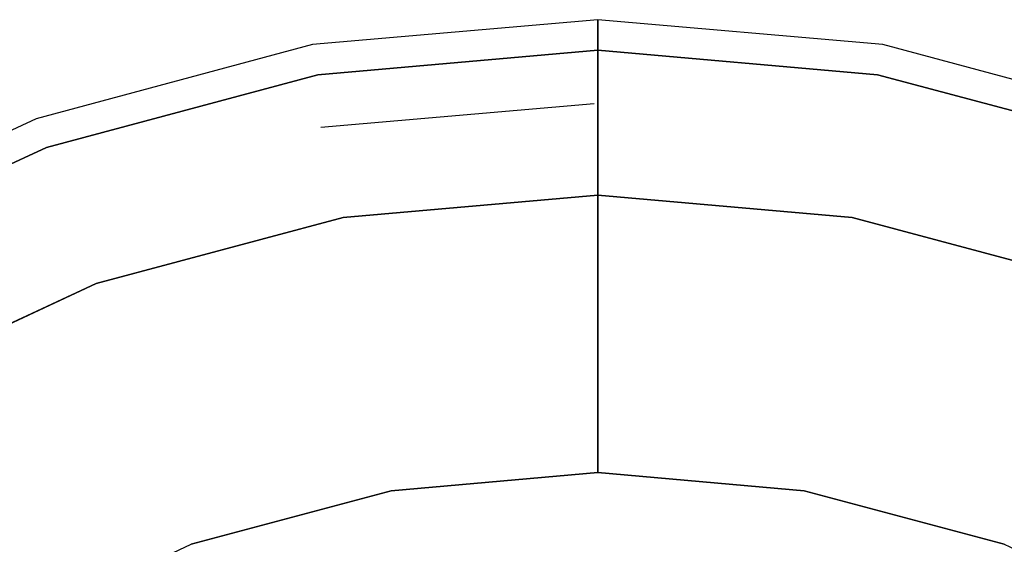
# Model space of a CAD drawing. Extents: x 0 to 430, y -430 to 0.
# Drawn here: x 139 to 268, y -69 to 0 of the extents above; entities that cross this region are included whole.
import ezdxf

# ---------------------------------------------------------------- set-up
doc = ezdxf.new("R2010")
doc.units = 0
doc.header["$MEASUREMENT"] = 0
doc.layers.add('FRANKE_ZLEWOZ', color=7, linetype='CONTINUOUS')
doc.layers.add('LINIA_WYCIECIA', color=50, linetype='CONTINUOUS')

msp = doc.modelspace()

# ---------------------------------------------------------------- linework, layer by layer
at = {"layer": 'FRANKE_ZLEWOZ'}
for points, invisible_edges in [([(178.36, -7.21, 5), (215, -4, 5), (215, 0), (177.67, -3.27)], 8), ([(215, -4, 5), (251.64, -7.21, 5), (252.33, -3.27), (215, 0)], 2), ([(142.83, -16.72, 5), (178.36, -7.21, 5), (177.67, -3.27), (141.47, -12.97)], 10), ([(251.64, -7.21, 5), (287.17, -16.72, 5), (288.53, -12.97), (252.33, -3.27)], 10), ([(181.66, -25.9, 5), (215, -22.98, 5), (215, -4, 5), (178.36, -7.21, 5)], 8), ([(215, -22.98, 5), (248.34, -25.9, 5), (251.64, -7.21, 5), (215, -4, 5)], 2), ([(149.33, -34.56, 5), (181.66, -25.9, 5), (178.36, -7.21, 5), (142.83, -16.72, 5)], 10), ([(248.34, -25.9, 5), (280.67, -34.56, 5), (287.17, -16.72, 5), (251.64, -7.21, 5)], 10), ([(109.5, -32.27, 5), (142.83, -16.72, 5), (141.47, -12.97), (107.5, -28.8)], 10), ([(118.99, -48.71, 5), (149.33, -34.56, 5), (142.83, -16.72, 5), (109.5, -32.27, 5)], 10), ([(215, -24.9, 4.51), (215, -22.98, 5), (181.66, -25.9, 5), (181.99, -27.78, 4.51)], 12), ([(248.01, -27.78, 4.51), (248.34, -25.9, 5), (215, -22.98, 5), (215, -24.9, 4.51)], 9), ([(215, -26.34, 3.16), (215, -24.9, 4.51), (181.99, -27.78, 4.51), (182.24, -29.21, 3.16)], 14), ([(247.76, -29.21, 3.16), (248.01, -27.78, 4.51), (215, -24.9, 4.51), (215, -26.34, 3.16)], 11), ([(181.99, -27.78, 4.51), (181.66, -25.9, 5), (149.33, -34.56, 5), (149.98, -36.36, 4.51)], 13), ([(215, -26.96, 1.29), (215, -26.34, 3.16), (182.24, -29.21, 3.16), (182.35, -29.82, 1.29)], 14), ([(182.35, -29.82, 1.29), (183.82, -38.17, -152.98), (215, -35.44, -152.98), (215, -26.96, 1.29)], 11), ([(247.65, -29.82, 1.29), (247.76, -29.21, 3.16), (215, -26.34, 3.16), (215, -26.96, 1.29)], 11), ([(215, -26.96, 1.29), (215, -35.44, -152.98), (246.18, -38.17, -152.98), (247.65, -29.82, 1.29)], 14), ([(280.02, -36.36, 4.51), (280.67, -34.56, 5), (248.34, -25.9, 5), (248.01, -27.78, 4.51)], 13), ([(182.24, -29.21, 3.16), (181.99, -27.78, 4.51), (149.98, -36.36, 4.51), (150.47, -37.72, 3.16)], 15), ([(279.53, -37.72, 3.16), (280.02, -36.36, 4.51), (248.01, -27.78, 4.51), (247.76, -29.21, 3.16)], 15), ([(182.35, -29.82, 1.29), (182.24, -29.21, 3.16), (150.47, -37.72, 3.16), (150.69, -38.3, 1.29)], 15), ([(279.31, -38.3, 1.29), (279.53, -37.72, 3.16), (247.76, -29.21, 3.16), (247.65, -29.82, 1.29)], 15), ([(150.69, -38.3, 1.29), (153.59, -46.27, -152.98), (183.82, -38.17, -152.98), (182.35, -29.82, 1.29)], 15), ([(247.65, -29.82, 1.29), (246.18, -38.17, -152.98), (276.41, -46.27, -152.98), (279.31, -38.3, 1.29)], 15), ([(149.98, -36.36, 4.51), (149.33, -34.56, 5), (118.99, -48.71, 5), (119.95, -50.36, 4.51)], 13), ([(183.82, -38.17, -152.98), (184.22, -40.41, -161.61), (215, -37.72, -161.61), (215, -35.44, -152.98)], 11), ([(215, -35.44, -152.98), (215, -37.72, -161.61), (245.78, -40.41, -161.61), (246.18, -38.17, -152.98)], 14), ([(150.47, -37.72, 3.16), (149.98, -36.36, 4.51), (119.95, -50.36, 4.51), (120.67, -51.62, 3.16)], 15), ([(150.69, -38.3, 1.29), (150.47, -37.72, 3.16), (120.67, -51.62, 3.16), (120.98, -52.15, 1.29)], 15), ([(120.98, -52.15, 1.29), (125.22, -59.5, -152.98), (153.59, -46.27, -152.98), (150.69, -38.3, 1.29)], 15), ([(153.59, -46.27, -152.98), (154.37, -48.41, -161.61), (184.22, -40.41, -161.61), (183.82, -38.17, -152.98)], 15), ([(184.22, -40.41, -161.61), (185.13, -45.61, -168.81), (215, -43, -168.81), (215, -37.72, -161.61)], 11), ([(215, -37.72, -161.61), (215, -43, -168.81), (244.87, -45.61, -168.81), (245.78, -40.41, -161.61)], 14), ([(246.18, -38.17, -152.98), (245.78, -40.41, -161.61), (275.63, -48.41, -161.61), (276.41, -46.27, -152.98)], 15), ([(154.37, -48.41, -161.61), (156.17, -53.37, -168.81), (185.13, -45.61, -168.81), (184.22, -40.41, -161.61)], 15), ([(245.78, -40.41, -161.61), (244.87, -45.61, -168.81), (273.83, -53.37, -168.81), (275.63, -48.41, -161.61)], 15), ([(185.13, -45.61, -168.81), (186.44, -53.05, -173.58), (215, -50.55, -173.58), (215, -43, -168.81)], 11), ([(215, -43, -168.81), (215, -50.55, -173.58), (243.56, -53.05, -173.58), (244.87, -45.61, -168.81)], 14), ([(125.22, -59.5, -152.98), (126.36, -61.47, -161.61), (154.37, -48.41, -161.61), (153.59, -46.27, -152.98)], 15), ([(156.17, -53.37, -168.81), (158.75, -60.47, -173.58), (186.44, -53.05, -173.58), (185.13, -45.61, -168.81)], 15), ([(244.87, -45.61, -168.81), (243.56, -53.05, -173.58), (271.25, -60.47, -173.58), (273.83, -53.37, -168.81)], 15), ([(126.36, -61.47, -161.61), (129, -66.04, -168.81), (156.17, -53.37, -168.81), (154.37, -48.41, -161.61)], 15), ([(186.44, -53.05, -173.58), (187.97, -61.69, -175.25), (215, -59.32, -175.25), (215, -50.55, -173.58)], 9), ([(215, -50.55, -173.58), (215, -59.32, -175.25), (242.03, -61.69, -175.25), (243.56, -53.05, -173.58)], 12), ([(129, -66.04, -168.81), (132.78, -72.58, -173.58), (158.75, -60.47, -173.58), (156.17, -53.37, -168.81)], 15), ([(158.75, -60.47, -173.58), (161.76, -68.71, -175.25), (187.97, -61.69, -175.25), (186.44, -53.05, -173.58)], 13), ([(243.56, -53.05, -173.58), (242.03, -61.69, -175.25), (268.24, -68.71, -175.25), (271.25, -60.47, -173.58)], 13), ([(132.78, -72.58, -173.58), (137.16, -80.18, -175.25), (161.76, -68.71, -175.25), (158.75, -60.47, -173.58)], 13), ([(187.97, -71.79, -175.25), (215, -71.79, -175.25), (215, -59.32, -175.25), (187.97, -61.69, -175.25)], 11), ([(215, -71.79, -175.25), (242.03, -71.79, -175.25), (242.03, -61.69, -175.25), (215, -59.32, -175.25)], 11), ([(271.25, -60.47, -173.58), (268.24, -68.71, -175.25), (292.84, -80.18, -175.25), (297.22, -72.58, -173.58)], 13), ([(161.76, -71.79, -175.25), (187.97, -71.79, -175.25), (187.97, -61.69, -175.25), (161.76, -68.71, -175.25)], 11), ([(242.03, -71.79, -175.25), (268.24, -71.79, -175.25), (268.24, -68.71, -175.25), (242.03, -61.69, -175.25)], 11)]:
    msp.add_3dface(points, dxfattribs=dict(at, invisible_edges=invisible_edges))
at = {"layer": 'LINIA_WYCIECIA'}
msp.add_lwpolyline([(214.56, -11), (178.73, -14.14)], dxfattribs=at)

doc.saveas('drawing.dxf')
